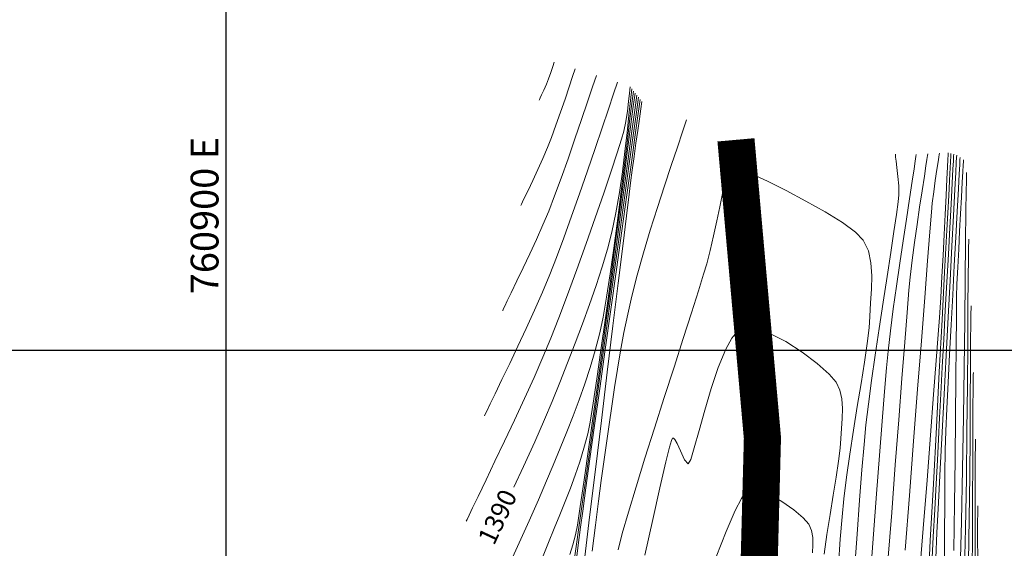
# Model space of a CAD drawing. Units: metres. Extents: x 760440 to 762379, y 8561000 to 8561902.
# Drawn here: x 760889 to 760942, y 8561489 to 8561518 of the extents above; entities that cross this region are included whole.
import ezdxf

# ---------------------------------------------------------------- set-up
doc = ezdxf.new("R2010")
doc.units = ezdxf.units.M
doc.header["$LTSCALE"] = 12.7
doc.header["$MEASUREMENT"] = 0
for name, color, linetype, lineweight in [('CONT-MJR', 84, 'Continuous', 9), ('CONT-MNR', 42, 'Continuous', 9), ('eje rio', 5, 'Continuous', 35)]:
    doc.layers.add(name, color=color, linetype=linetype, lineweight=lineweight)
doc.layers.add('COORD_LIN', color=8, linetype='Continuous')
doc.layers.add('COORD_TXT', color=7, linetype='Continuous')
doc.styles.add('ARIAL', font='ARIAL.TTF')

msp = doc.modelspace()

# ---------------------------------------------------------------- linework, layer by layer
at = {"layer": 'CONT-MJR'}
for p, q in [((760917.5877, 8561515.2842, 1395), (760917.6657, 8561515.512, 1395)), ((760917.3593, 8561514.6229, 1395), (760917.4785, 8561514.9633, 1395)), ((760917.4785, 8561514.9633, 1395), (760917.5877, 8561515.2842, 1395)), ((760917.2512, 8561514.3366, 1395), (760917.3593, 8561514.6229, 1395)), ((760916.9865, 8561513.7527, 1395), (760917.107, 8561514.0075, 1395)), ((760917.107, 8561514.0075, 1395), (760917.2512, 8561514.3366, 1395)), ((760921.7714, 8561513.4582, 1390), (760921.8456, 8561514.0729, 1390)), ((760916.8519, 8561513.4723, 1395), (760916.8678, 8561513.5062, 1395)), ((760916.8678, 8561513.5062, 1395), (760916.9085, 8561513.5911, 1395)), ((760916.9085, 8561513.5911, 1395), (760916.9865, 8561513.7527, 1395)), ((760921.689, 8561512.6667, 1390), (760921.7714, 8561513.4582, 1390)), ((760922.1933, 8561512.7505, 1385), (760922.2998, 8561513.5132, 1385)), ((760921.5938, 8561511.7368, 1390), (760921.689, 8561512.6667, 1390)), ((760922.0318, 8561511.5968, 1385), (760922.1933, 8561512.7505, 1385)), ((760921.4815, 8561510.7073, 1390), (760921.5938, 8561511.7368, 1390)), ((760921.8243, 8561510.1159, 1385), (760922.0318, 8561511.5968, 1385)), ((760921.3477, 8561509.6167, 1390), (760921.4815, 8561510.7073, 1390)), ((760921.58, 8561508.3717, 1385), (760921.8243, 8561510.1159, 1385)), ((760937.7499, 8561510.2804, 1385), (760937.6962, 8561509.926, 1385)), ((760937.7801, 8561510.4849, 1385), (760937.7499, 8561510.2804, 1385)), ((760937.7933, 8561510.5769, 1385), (760937.7801, 8561510.4849, 1385)), ((760939.3308, 8561510.1078, 1390), (760939.3026, 8561509.5711, 1390)), ((760939.3456, 8561510.3902, 1390), (760939.3308, 8561510.1078, 1390)), ((760939.3517, 8561510.5074, 1390), (760939.3456, 8561510.3902, 1390)), ((760921.1879, 8561508.5036, 1390), (760921.3477, 8561509.6167, 1390)), ((760937.6962, 8561509.926, 1385), (760937.6114, 8561509.375, 1385)), ((760937.6114, 8561509.375, 1385), (760937.4892, 8561508.5822, 1385)), ((760939.3026, 8561509.5711, 1390), (760939.2548, 8561508.6629, 1390)), ((760937.4892, 8561508.5822, 1385), (760937.3554, 8561507.7028, 1385)), ((760939.2548, 8561508.6629, 1390), (760939.1807, 8561507.2583, 1390)), ((760920.9977, 8561507.4065, 1390), (760921.1879, 8561508.5036, 1390)), ((760921.3077, 8561506.4277, 1385), (760921.58, 8561508.3717, 1385)), ((760937.3554, 8561507.7028, 1385), (760937.2173, 8561506.7678, 1385)), ((760920.7727, 8561506.364, 1390), (760920.9977, 8561507.4065, 1390)), ((760939.1807, 8561507.2583, 1390), (760939.0935, 8561505.6064, 1390)), ((760921.0165, 8561504.3477, 1385), (760921.3077, 8561506.4277, 1385)), ((760937.2173, 8561506.7678, 1385), (760937.0818, 8561505.8081, 1385)), ((760920.5322, 8561505.4481, 1390), (760920.7727, 8561506.364, 1390)), ((760920.2481, 8561504.4879, 1390), (760920.5322, 8561505.4481, 1390)), ((760937.0818, 8561505.8081, 1385), (760936.9559, 8561504.8547, 1385)), ((760939.0935, 8561505.6064, 1390), (760938.9962, 8561503.7628, 1390)), ((760936.9559, 8561504.8547, 1385), (760936.8468, 8561503.9384, 1385)), ((760919.9265, 8561503.4917, 1390), (760920.2481, 8561504.4879, 1390)), ((760920.7155, 8561502.1955, 1385), (760921.0165, 8561504.3477, 1385)), ((760936.8468, 8561503.9384, 1385), (760936.7795, 8561503.2292, 1385)), ((760938.9962, 8561503.7628, 1390), (760938.892, 8561501.7833, 1390)), ((760919.5737, 8561502.4681, 1390), (760919.9265, 8561503.4917, 1390)), ((760936.7795, 8561503.2292, 1385), (760936.6794, 8561502.0356, 1385)), ((760919.1956, 8561501.4256, 1390), (760919.5737, 8561502.4681, 1390)), ((760920.4137, 8561500.0348, 1385), (760920.7155, 8561502.1955, 1385)), ((760940.1249, 8561502.2712, 1395), (760940.1173, 8561501.9875, 1395)), ((760940.1292, 8561502.3883, 1395), (760940.1249, 8561502.2712, 1395)), ((760936.6794, 8561502.0356, 1385), (760936.551, 8561500.4278, 1385)), ((760938.892, 8561501.7833, 1390), (760938.7838, 8561499.7233, 1390)), ((760940.1173, 8561501.9875, 1395), (760940.1082, 8561501.4434, 1395)), ((760918.7985, 8561500.3725, 1390), (760919.1956, 8561501.4256, 1390)), ((760940.1082, 8561501.4434, 1395), (760940.0992, 8561500.5139, 1395)), ((760918.3884, 8561499.3173, 1390), (760918.7985, 8561500.3725, 1390)), ((760920.1201, 8561497.9293, 1385), (760920.4137, 8561500.0348, 1385)), ((760936.551, 8561500.4278, 1385), (760936.3991, 8561498.4759, 1385)), ((760940.0992, 8561500.5139, 1395), (760940.0908, 8561499.0596, 1395)), ((760938.7838, 8561499.7233, 1390), (760938.6746, 8561497.6386, 1390)), ((760917.9715, 8561498.2685, 1390), (760918.3884, 8561499.3173, 1390)), ((760940.0908, 8561499.0596, 1395), (760940.0829, 8561497.3268, 1395)), ((760936.3991, 8561498.4759, 1385), (760936.2284, 8561496.2501, 1385)), ((760917.5538, 8561497.2345, 1390), (760917.9715, 8561498.2685, 1390)), ((760919.8438, 8561495.9427, 1385), (760920.1201, 8561497.9293, 1385)), ((760938.6746, 8561497.6386, 1390), (760938.5675, 8561495.5849, 1390)), ((760917.1441, 8561496.2642, 1390), (760917.5538, 8561497.2345, 1390)), ((760940.0829, 8561497.3268, 1395), (760940.0722, 8561495.3653, 1395)), ((760916.6176, 8561495.0726, 1390), (760917.1441, 8561496.2642, 1390)), ((760919.5937, 8561494.1389, 1385), (760919.8438, 8561495.9427, 1385)), ((760936.2284, 8561496.2501, 1385), (760936.0435, 8561493.8206, 1385)), ((760938.5675, 8561495.5849, 1390), (760938.4655, 8561493.6178, 1390)), ((760940.0722, 8561495.3653, 1395), (760940.0559, 8561493.2247, 1395)), ((760916.0069, 8561493.7258, 1390), (760916.6176, 8561495.0726, 1390)), ((760915.5017, 8561492.6295, 1390), (760916.0069, 8561493.7258, 1390)), ((760919.379, 8561492.5814, 1385), (760919.5937, 8561494.1389, 1385)), ((760936.0435, 8561493.8206, 1385), (760935.8491, 8561491.2574, 1385)), ((760938.4655, 8561493.6178, 1390), (760938.3716, 8561491.7929, 1390)), ((760940.0559, 8561493.2247, 1395), (760940.0307, 8561490.9548, 1395)), ((760919.2086, 8561491.334, 1385), (760919.379, 8561492.5814, 1385)), ((760927.7507, 8561492.0113, 1380), (760927.9545, 8561492.3273, 1380)), ((760927.9545, 8561492.3273, 1380), (760928.0661, 8561492.4427, 1380)), ((760928.0661, 8561492.4427, 1380), (760928.1139, 8561492.4694, 1380)), ((760928.1139, 8561492.4694, 1380), (760928.2007, 8561492.4925, 1380)), ((760928.2007, 8561492.4925, 1380), (760928.3974, 8561492.5031, 1380)), ((760928.3974, 8561492.5031, 1380), (760928.7398, 8561492.4401, 1380)), ((760928.7398, 8561492.4401, 1380), (760929.2561, 8561492.237, 1380)), ((760929.2561, 8561492.237, 1380), (760929.9361, 8561491.8519, 1380)), ((760927.4208, 8561491.3566, 1380), (760927.7507, 8561492.0113, 1380)), ((760929.9361, 8561491.8519, 1380), (760930.5751, 8561491.3992, 1380)), ((760938.3716, 8561491.7929, 1390), (760938.2889, 8561490.166, 1390)), ((760919.0916, 8561490.4605, 1385), (760919.2086, 8561491.334, 1385)), ((760926.9355, 8561490.2347, 1380), (760927.4208, 8561491.3566, 1380)), ((760930.5751, 8561491.3992, 1380), (760931.0878, 8561490.9626, 1380)), ((760935.8491, 8561491.2574, 1385), (760935.6499, 8561488.6307, 1385)), ((760931.0878, 8561490.9626, 1380), (760931.3887, 8561490.6259, 1380)), ((760931.3887, 8561490.6259, 1380), (760931.5362, 8561490.2903, 1380)), ((760940.0307, 8561490.9548, 1395), (760939.9937, 8561488.6052, 1395)), ((760918.9482, 8561489.3468, 1385), (760919.0916, 8561490.4605, 1385)), ((760926.396, 8561488.8681, 1380), (760926.9355, 8561490.2347, 1380)), ((760931.5362, 8561490.2903, 1380), (760931.5977, 8561489.9138, 1380)), ((760938.2889, 8561490.166, 1390), (760938.2204, 8561488.7926, 1390)), ((760931.6025, 8561489.5098, 1380), (760931.5794, 8561489.0915, 1380)), ((760931.5977, 8561489.9138, 1380), (760931.6025, 8561489.5098, 1380)), ((760918.7944, 8561488.1185, 1385), (760918.9482, 8561489.3468, 1385))]:
    msp.add_line(p, q, dxfattribs=at)
at = {"layer": 'CONT-MNR'}
for p, q in [((760918.6632, 8561514.7401, 1394), (760918.8054, 8561515.1524, 1394)), ((760918.4734, 8561514.1809, 1394), (760918.6632, 8561514.7401, 1394)), ((760919.7358, 8561514.187, 1393), (760919.9451, 8561514.7929, 1393)), ((760920.87, 8561513.8128, 1392), (760921.0849, 8561514.4334, 1392)), ((760918.2504, 8561513.5244, 1394), (760918.4734, 8561514.1809, 1394)), ((760919.4614, 8561513.3792, 1393), (760919.7358, 8561514.187, 1393)), ((760921.6703, 8561513.4005, 1391), (760921.7169, 8561513.8535, 1391)), ((760921.7169, 8561513.8535, 1391), (760921.7547, 8561514.1849, 1391)), ((760921.8483, 8561513.2839, 1389), (760921.9364, 8561513.961, 1389)), ((760921.9294, 8561513.1232, 1388), (760922.0273, 8561513.849, 1388)), ((760918.0085, 8561512.8201, 1394), (760918.2504, 8561513.5244, 1394)), ((760919.1384, 8561512.4268, 1393), (760919.4614, 8561513.3792, 1393)), ((760920.5869, 8561512.9809, 1392), (760920.87, 8561513.8128, 1392)), ((760921.6095, 8561512.8746, 1391), (760921.6703, 8561513.4005, 1391)), ((760922.0075, 8561512.9306, 1387), (760922.1181, 8561513.7371, 1387)), ((760922.0991, 8561512.8326, 1386), (760922.209, 8561513.6252, 1386)), ((760922.3334, 8561512.9949, 1384), (760922.3907, 8561513.4013, 1384)), ((760917.7619, 8561512.1177, 1394), (760918.0085, 8561512.8201, 1394)), ((760920.2486, 8561511.9822, 1392), (760920.5869, 8561512.9809, 1392)), ((760921.5289, 8561512.3247, 1391), (760921.6095, 8561512.8746, 1391)), ((760921.7321, 8561512.3357, 1389), (760921.8483, 8561513.2839, 1389)), ((760921.787, 8561512.0394, 1388), (760921.9294, 8561513.1232, 1388)), ((760921.8367, 8561511.671, 1387), (760922.0075, 8561512.9306, 1387)), ((760921.9252, 8561511.5741, 1386), (760922.0991, 8561512.8326, 1386)), ((760922.258, 8561512.4638, 1384), (760922.3334, 8561512.9949, 1384)), ((760918.7834, 8561511.3869, 1393), (760919.1384, 8561512.4268, 1393)), ((760921.4228, 8561511.7998, 1391), (760921.5289, 8561512.3247, 1391)), ((760921.5921, 8561511.1727, 1389), (760921.7321, 8561512.3357, 1389)), ((760922.1693, 8561511.8389, 1384), (760922.258, 8561512.4638, 1384)), ((760924.581, 8561511.764, 1383), (760924.7875, 8561512.4048, 1383)), ((760917.5249, 8561511.4665, 1394), (760917.7619, 8561512.1177, 1394)), ((760919.8681, 8561510.8616, 1392), (760920.2486, 8561511.9822, 1392)), ((760921.2996, 8561511.3746, 1391), (760921.4228, 8561511.7998, 1391)), ((760921.6078, 8561510.6641, 1388), (760921.787, 8561512.0394, 1388)), ((760922.0722, 8561511.1507, 1384), (760922.1693, 8561511.8389, 1384)), ((760924.3048, 8561510.936, 1383), (760924.581, 8561511.764, 1383)), ((760917.3118, 8561510.9161, 1394), (760917.5249, 8561511.4665, 1394)), ((760918.4128, 8561510.3167, 1393), (760918.7834, 8561511.3869, 1393)), ((760921.0638, 8561510.6356, 1391), (760921.2996, 8561511.3746, 1391)), ((760921.4326, 8561509.8517, 1389), (760921.5921, 8561511.1727, 1389)), ((760921.6159, 8561510.0375, 1387), (760921.8367, 8561511.671, 1387)), ((760921.6968, 8561509.9204, 1386), (760921.9252, 8561511.5741, 1386)), ((760917.0638, 8561510.3322, 1394), (760917.3118, 8561510.9161, 1394)), ((760919.4586, 8561509.6635, 1392), (760919.8681, 8561510.8616, 1392)), ((760920.7352, 8561509.6429, 1391), (760921.0638, 8561510.6356, 1391)), ((760921.3993, 8561509.0638, 1388), (760921.6078, 8561510.6641, 1388)), ((760921.9718, 8561510.4302, 1384), (760922.0722, 8561511.1507, 1384)), ((760923.9758, 8561509.9567, 1383), (760924.3048, 8561510.936, 1383)), ((760916.7917, 8561509.7302, 1394), (760917.0638, 8561510.3322, 1394)), ((760918.043, 8561509.2733, 1393), (760918.4128, 8561510.3167, 1393)), ((760921.8728, 8561509.708, 1384), (760921.9718, 8561510.4302, 1384)), ((760936.0464, 8561510.5568, 1383), (760936.0511, 8561510.5074, 1383)), ((760936.0511, 8561510.5074, 1383), (760936.064, 8561510.3916, 1383)), ((760936.064, 8561510.3916, 1383), (760936.0904, 8561510.1809, 1383)), ((760936.0904, 8561510.1809, 1383), (760936.1333, 8561509.8448, 1383)), ((760937.115, 8561510.1931, 1384), (760937.0519, 8561509.7719, 1384)), ((760937.1504, 8561510.4343, 1384), (760937.115, 8561510.1931, 1384)), ((760937.1659, 8561510.5423, 1384), (760937.1504, 8561510.4343, 1384)), ((760938.3507, 8561510.1483, 1386), (760938.287, 8561509.7345, 1386)), ((760938.3905, 8561510.4079, 1386), (760938.3507, 8561510.1483, 1386)), ((760938.4119, 8561510.5505, 1386), (760938.3905, 8561510.4079, 1386)), ((760938.4207, 8561510.6115, 1386), (760938.4119, 8561510.5505, 1386)), ((760938.8771, 8561510.2779, 1387), (760938.8565, 8561509.8677, 1387)), ((760938.8895, 8561510.5173, 1387), (760938.8771, 8561510.2779, 1387)), ((760938.8952, 8561510.626, 1387), (760938.8895, 8561510.5173, 1387)), ((760939.0192, 8561510.1482, 1388), (760938.9843, 8561509.4933, 1388)), ((760939.0365, 8561510.4718, 1388), (760939.0192, 8561510.1482, 1388)), ((760939.0433, 8561510.5979, 1388), (760939.0365, 8561510.4718, 1388)), ((760939.1718, 8561510.2055, 1389), (760939.1471, 8561509.745, 1389)), ((760939.1854, 8561510.4596, 1389), (760939.1718, 8561510.2055, 1389)), ((760939.1913, 8561510.5698, 1389), (760939.1854, 8561510.4596, 1389)), ((760939.5272, 8561510.2679, 1391), (760939.5129, 8561509.9943, 1391)), ((760939.5334, 8561510.386, 1391), (760939.5272, 8561510.2679, 1391)), ((760939.7102, 8561510.1715, 1392), (760939.6993, 8561509.9645, 1392)), ((760939.7151, 8561510.2645, 1392), (760939.7102, 8561510.1715, 1392)), ((760916.5161, 8561509.1432, 1394), (760916.7917, 8561509.7302, 1394)), ((760919.0331, 8561508.4327, 1392), (760919.4586, 8561509.6635, 1392)), ((760920.3335, 8561508.4568, 1391), (760920.7352, 8561509.6429, 1391)), ((760921.2577, 8561508.4291, 1389), (760921.4326, 8561509.8517, 1389)), ((760921.3553, 8561508.1093, 1387), (760921.6159, 8561510.0375, 1387)), ((760921.4237, 8561507.942, 1386), (760921.6968, 8561509.9204, 1386)), ((760921.7802, 8561509.0148, 1384), (760921.8728, 8561509.708, 1384)), ((760923.6111, 8561508.8621, 1383), (760923.9758, 8561509.9567, 1383)), ((760927.1052, 8561509.2447, 1382), (760927.2338, 8561509.6158, 1382)), ((760927.2338, 8561509.6158, 1382), (760927.4057, 8561509.825, 1382)), ((760927.4057, 8561509.825, 1382), (760927.6877, 8561509.7517, 1382)), ((760927.6877, 8561509.7517, 1382), (760928.3013, 8561509.4969, 1382)), ((760936.1333, 8561509.8448, 1383), (760936.1873, 8561509.3666, 1383)), ((760937.0519, 8561509.7719, 1384), (760936.9513, 8561509.1108, 1384)), ((760938.287, 8561509.7345, 1386), (760938.1986, 8561509.1453, 1386)), ((760938.8565, 8561509.8677, 1387), (760938.8255, 8561509.2349, 1387)), ((760939.1471, 8561509.745, 1389), (760939.1069, 8561508.997, 1389)), ((760939.5129, 8561509.9943, 1391), (760939.4865, 8561509.4963, 1391)), ((760939.6802, 8561509.6058, 1392), (760939.6502, 8561509.0477, 1392)), ((760939.6993, 8561509.9645, 1392), (760939.6802, 8561509.6058, 1392)), ((760939.8869, 8561509.5738, 1393), (760939.8822, 8561509.4496, 1393)), ((760916.2574, 8561508.604, 1394), (760916.5161, 8561509.1432, 1394)), ((760917.6907, 8561508.314, 1393), (760918.043, 8561509.2733, 1393)), ((760921.1693, 8561507.3048, 1388), (760921.3993, 8561509.0638, 1388)), ((760927.0191, 8561508.8904, 1382), (760927.1052, 8561509.2447, 1382)), ((760928.3013, 8561509.4969, 1382), (760929.1565, 8561509.0998, 1382)), ((760929.1565, 8561509.0998, 1382), (760930.1633, 8561508.5998, 1382)), ((760936.1873, 8561509.3666, 1383), (760936.2266, 8561508.8635, 1383)), ((760936.9513, 8561509.1108, 1384), (760936.8039, 8561508.1489, 1384)), ((760938.1986, 8561509.1453, 1386), (760938.1114, 8561508.524, 1386)), ((760938.8255, 8561509.2349, 1387), (760938.7813, 8561508.3271, 1387)), ((760938.9843, 8561509.4933, 1388), (760938.9221, 8561508.329, 1388)), ((760939.4865, 8561509.4963, 1391), (760939.4434, 8561508.6856, 1391)), ((760939.6502, 8561509.0477, 1392), (760939.607, 8561508.2449, 1392)), ((760939.8736, 8561509.1422, 1393), (760939.8617, 8561508.5405, 1393)), ((760939.8822, 8561509.4496, 1393), (760939.8736, 8561509.1422, 1393)), ((760916.0763, 8561508.2293, 1394), (760916.2574, 8561508.604, 1394)), ((760921.7026, 8561508.3992, 1384), (760921.7802, 8561509.0148, 1384)), ((760923.2277, 8561507.688, 1383), (760923.6111, 8561508.8621, 1383)), ((760926.7147, 8561508.3531, 1382), (760926.7922, 8561508.7148, 1382)), ((760926.7922, 8561508.7148, 1382), (760926.8305, 8561508.8812, 1382)), ((760926.8305, 8561508.8812, 1382), (760926.8453, 8561508.9339, 1382)), ((760926.8453, 8561508.9339, 1382), (760926.8492, 8561508.941, 1382)), ((760926.8492, 8561508.941, 1382), (760926.8595, 8561508.9363, 1382)), ((760926.8595, 8561508.9363, 1382), (760926.8842, 8561508.8974, 1382)), ((760926.8842, 8561508.8974, 1382), (760926.9259, 8561508.8054, 1382)), ((760926.9259, 8561508.8054, 1382), (760926.9747, 8561508.7313, 1382)), ((760926.9747, 8561508.7313, 1382), (760927.0191, 8561508.8904, 1382)), ((760930.1633, 8561508.5998, 1382), (760931.2316, 8561508.0362, 1382)), ((760936.2266, 8561508.8635, 1383), (760936.2348, 8561508.3777, 1383)), ((760938.1114, 8561508.524, 1386), (760938.0373, 8561507.9221, 1386)), ((760939.1069, 8561508.997, 1389), (760939.0467, 8561507.8764, 1389)), ((760939.4434, 8561508.6856, 1391), (760939.3787, 8561507.4724, 1391)), ((760939.8617, 8561508.5405, 1393), (760939.8473, 8561507.4946, 1393)), ((760915.8996, 8561507.8594, 1394), (760915.9625, 8561507.9924, 1394)), ((760915.9625, 8561507.9924, 1394), (760916.0763, 8561508.2293, 1394)), ((760917.3723, 8561507.4957, 1393), (760917.6907, 8561508.314, 1393)), ((760918.6047, 8561507.2139, 1392), (760919.0331, 8561508.4327, 1392)), ((760919.8784, 8561507.1377, 1391), (760920.3335, 8561508.4568, 1391)), ((760921.0653, 8561505.9657, 1387), (760921.3553, 8561508.1093, 1387)), ((760921.0717, 8561506.9616, 1389), (760921.2577, 8561508.4291, 1389)), ((760921.5588, 8561507.2344, 1384), (760921.7026, 8561508.3992, 1384)), ((760926.5833, 8561507.7273, 1382), (760926.7147, 8561508.3531, 1382)), ((760931.2316, 8561508.0362, 1382), (760932.2714, 8561507.4484, 1382)), ((760936.1981, 8561507.9994, 1383), (760936.1065, 8561507.3191, 1383)), ((760936.2348, 8561508.3777, 1383), (760936.1981, 8561507.9994, 1383)), ((760936.8039, 8561508.1489, 1384), (760936.6389, 8561507.0676, 1384)), ((760938.7813, 8561508.3271, 1387), (760938.7317, 8561507.3172, 1387)), ((760938.9221, 8561508.329, 1388), (760938.8225, 8561506.4605, 1388)), ((760939.607, 8561508.2449, 1392), (760939.5594, 8561507.3545, 1392)), ((760915.8725, 8561507.8012, 1394), (760915.8996, 8561507.8594, 1394)), ((760917.0572, 8561506.7464, 1393), (760917.3723, 8561507.4957, 1393)), ((760921.1155, 8561505.7098, 1386), (760921.4237, 8561507.942, 1386)), ((760922.8426, 8561506.4706, 1383), (760923.2277, 8561507.688, 1383)), ((760926.4237, 8561506.9745, 1382), (760926.5833, 8561507.7273, 1382)), ((760938.0373, 8561507.9221, 1386), (760937.995, 8561507.4387, 1386)), ((760939.0467, 8561507.8764, 1389), (760938.9775, 8561506.588, 1389)), ((760939.3787, 8561507.4724, 1391), (760939.3047, 8561506.0836, 1391)), ((760939.8473, 8561507.4946, 1393), (760939.83, 8561505.8362, 1393)), ((760918.1865, 8561506.0516, 1392), (760918.6047, 8561507.2139, 1392)), ((760919.3897, 8561505.7457, 1391), (760919.8784, 8561507.1377, 1391)), ((760920.8788, 8561505.5056, 1389), (760921.0717, 8561506.9616, 1389)), ((760920.9254, 8561505.4536, 1388), (760921.1693, 8561507.3048, 1388)), ((760921.359, 8561505.6073, 1384), (760921.5588, 8561507.2344, 1384)), ((760926.2469, 8561506.165, 1382), (760926.4237, 8561506.9745, 1382)), ((760932.2714, 8561507.4484, 1382), (760933.1926, 8561506.8758, 1382)), ((760936.1065, 8561507.3191, 1383), (760935.9701, 8561506.3875, 1383)), ((760936.6389, 8561507.0676, 1384), (760936.4629, 8561505.9005, 1384)), ((760937.995, 8561507.4387, 1386), (760937.9094, 8561506.378, 1386)), ((760938.7317, 8561507.3172, 1387), (760938.6771, 8561506.2343, 1387)), ((760939.5594, 8561507.3545, 1392), (760939.5095, 8561506.4083, 1392)), ((760916.7138, 8561505.9717, 1393), (760917.0572, 8561506.7464, 1393)), ((760922.4729, 8561505.2456, 1383), (760922.8426, 8561506.4706, 1383)), ((760933.1926, 8561506.8758, 1382), (760933.9052, 8561506.3576, 1382)), ((760938.8225, 8561506.4605, 1388), (760938.7021, 8561504.2035, 1388)), ((760938.9775, 8561506.588, 1389), (760938.9016, 8561505.1734, 1389)), ((760939.5095, 8561506.4083, 1392), (760939.4593, 8561505.4376, 1392)), ((760916.357, 8561505.1954, 1393), (760916.7138, 8561505.9717, 1393)), ((760917.7915, 8561504.9905, 1392), (760918.1865, 8561506.0516, 1392)), ((760920.7561, 8561503.686, 1387), (760921.0653, 8561505.9657, 1387)), ((760926.0639, 8561505.3696, 1382), (760926.2469, 8561506.165, 1382)), ((760933.9052, 8561506.3576, 1382), (760934.3192, 8561505.9333, 1382)), ((760934.3192, 8561505.9333, 1382), (760934.5928, 8561505.3497, 1382)), ((760935.9701, 8561506.3875, 1383), (760935.7987, 8561505.2553, 1383)), ((760936.4629, 8561505.9005, 1384), (760936.2828, 8561504.6813, 1384)), ((760937.9094, 8561506.378, 1386), (760937.7861, 8561504.8165, 1386)), ((760938.6771, 8561506.2343, 1387), (760938.6182, 8561505.1079, 1387)), ((760939.3047, 8561506.0836, 1391), (760939.2242, 8561504.5691, 1391)), ((760940.008, 8561505.981, 1394), (760940.0034, 8561505.856, 1394)), ((760918.8872, 8561504.3411, 1391), (760919.3897, 8561505.7457, 1391)), ((760920.6753, 8561503.5766, 1388), (760920.9254, 8561505.4536, 1388)), ((760920.6832, 8561504.1177, 1389), (760920.8788, 8561505.5056, 1389)), ((760920.7819, 8561503.2944, 1386), (760921.1155, 8561505.7098, 1386)), ((760921.1139, 8561503.6047, 1384), (760921.359, 8561505.6073, 1384)), ((760925.8857, 8561504.6587, 1382), (760926.0639, 8561505.3696, 1382)), ((760934.5928, 8561505.3497, 1382), (760934.7335, 8561504.7028, 1382)), ((760939.4593, 8561505.4376, 1392), (760939.411, 8561504.4743, 1392)), ((760939.83, 8561505.8362, 1393), (760939.8111, 8561503.8403, 1393)), ((760939.9951, 8561505.5482, 1394), (760939.9845, 8561504.9488, 1394)), ((760940.0034, 8561505.856, 1394), (760939.9951, 8561505.5482, 1394)), ((760916.0018, 8561504.4417, 1393), (760916.357, 8561505.1954, 1393)), ((760917.4328, 8561504.0753, 1392), (760917.7915, 8561504.9905, 1392)), ((760922.1357, 8561504.0491, 1383), (760922.4729, 8561505.2456, 1383)), ((760935.7987, 8561505.2553, 1383), (760935.6026, 8561503.9732, 1383)), ((760937.7861, 8561504.8165, 1386), (760937.631, 8561502.8309, 1386)), ((760938.6182, 8561505.1079, 1387), (760938.5555, 8561503.9673, 1387)), ((760938.9016, 8561505.1734, 1389), (760938.8211, 8561503.6739, 1389)), ((760939.9845, 8561504.9488, 1394), (760939.9728, 8561503.9122, 1394)), ((760915.6628, 8561503.7343, 1393), (760916.0018, 8561504.4417, 1393)), ((760918.3904, 8561502.9843, 1391), (760918.8872, 8561504.3411, 1391)), ((760925.7202, 8561504.0938, 1382), (760925.8857, 8561504.6587, 1382)), ((760934.7335, 8561504.7028, 1382), (760934.7766, 8561504.009, 1382)), ((760936.2828, 8561504.6813, 1384), (760936.1054, 8561503.4435, 1384)), ((760939.2242, 8561504.5691, 1391), (760939.1402, 8561502.979, 1391)), ((760939.411, 8561504.4743, 1392), (760939.3665, 8561503.5497, 1392)), ((760917.0376, 8561503.1323, 1392), (760917.4328, 8561504.0753, 1392)), ((760920.4892, 8561502.8545, 1389), (760920.6832, 8561504.1177, 1389)), ((760921.848, 8561502.9169, 1383), (760922.1357, 8561504.0491, 1383)), ((760925.4394, 8561503.1928, 1382), (760925.7202, 8561504.0938, 1382)), ((760934.7766, 8561504.009, 1382), (760934.7577, 8561503.2845, 1382)), ((760935.6026, 8561503.9732, 1383), (760935.3916, 8561502.5918, 1383)), ((760938.5555, 8561503.9673, 1387), (760938.4896, 8561502.842, 1387)), ((760938.7021, 8561504.2035, 1388), (760938.565, 8561501.6337, 1388)), ((760939.8111, 8561503.8403, 1393), (760939.7883, 8561501.5631, 1393)), ((760939.9728, 8561503.9122, 1394), (760939.9601, 8561502.2767, 1394)), ((760915.3552, 8561503.0973, 1393), (760915.6628, 8561503.7343, 1393)), ((760920.4266, 8561501.7403, 1388), (760920.6753, 8561503.5766, 1388)), ((760920.4325, 8561500.7666, 1386), (760920.7819, 8561503.2944, 1386)), ((760920.438, 8561501.3494, 1387), (760920.7561, 8561503.686, 1387)), ((760920.8338, 8561501.3135, 1384), (760921.1139, 8561503.6047, 1384)), ((760934.7577, 8561503.2845, 1382), (760934.7122, 8561502.5459, 1382)), ((760936.1054, 8561503.4435, 1384), (760935.9373, 8561502.2208, 1384)), ((760938.8211, 8561503.6739, 1389), (760938.7384, 8561502.1309, 1389)), ((760939.3665, 8561503.5497, 1392), (760939.3487, 8561502.8684, 1392)), ((760915.1415, 8561502.6544, 1393), (760915.3552, 8561503.0973, 1393)), ((760916.6088, 8561502.1577, 1392), (760917.0376, 8561503.1323, 1392)), ((760917.9192, 8561501.7355, 1391), (760918.3904, 8561502.9843, 1391)), ((760920.3009, 8561501.7725, 1389), (760920.4892, 8561502.8545, 1389)), ((760921.6274, 8561501.9362, 1383), (760921.848, 8561502.9169, 1383)), ((760925.0651, 8561502.0172, 1382), (760925.4394, 8561503.1928, 1382)), ((760937.631, 8561502.8309, 1386), (760937.4495, 8561500.4978, 1386)), ((760938.4896, 8561502.842, 1387), (760938.421, 8561501.7612, 1387)), ((760939.1402, 8561502.979, 1391), (760939.0556, 8561501.363, 1391)), ((760939.3487, 8561502.8684, 1392), (760939.3353, 8561501.7567, 1392)), ((760914.893, 8561502.1301, 1393), (760914.9276, 8561502.2044, 1393)), ((760914.9276, 8561502.2044, 1393), (760915.0052, 8561502.3693, 1393)), ((760915.0052, 8561502.3693, 1393), (760915.1415, 8561502.6544, 1393)), ((760916.1613, 8561501.1756, 1392), (760916.6088, 8561502.1577, 1392)), ((760934.7122, 8561502.5459, 1382), (760934.6757, 8561501.8093, 1382)), ((760935.3916, 8561502.5918, 1383), (760935.1758, 8561501.162, 1383)), ((760935.9373, 8561502.2208, 1384), (760935.7853, 8561501.0466, 1384)), ((760939.9601, 8561502.2767, 1394), (760939.9466, 8561500.3183, 1394)), ((760917.4933, 8561500.6549, 1391), (760917.9192, 8561501.7355, 1391)), ((760920.1227, 8561500.9282, 1389), (760920.3009, 8561501.7725, 1389)), ((760920.1869, 8561500.0109, 1388), (760920.4266, 8561501.7403, 1388)), ((760921.4271, 8561500.9525, 1383), (760921.6274, 8561501.9362, 1383)), ((760924.6192, 8561500.6286, 1382), (760925.0651, 8561502.0172, 1382)), ((760934.6757, 8561501.8093, 1382), (760934.6292, 8561501.1978, 1382)), ((760938.421, 8561501.7612, 1387), (760938.3564, 8561500.8523, 1387)), ((760938.565, 8561501.6337, 1388), (760938.4153, 8561498.8268, 1388)), ((760938.7384, 8561502.1309, 1389), (760938.6557, 8561500.5857, 1389)), ((760939.3353, 8561501.7567, 1392), (760939.3236, 8561500.2713, 1392)), ((760915.7099, 8561500.2096, 1392), (760916.1613, 8561501.1756, 1392)), ((760920.1211, 8561499.0351, 1387), (760920.438, 8561501.3494, 1387)), ((760920.5292, 8561498.8207, 1384), (760920.8338, 8561501.3135, 1384)), ((760927.5027, 8561500.9753, 1381), (760927.6741, 8561501.1075, 1381)), ((760927.6741, 8561501.1075, 1381), (760927.7598, 8561501.1472, 1381)), ((760927.7598, 8561501.1472, 1381), (760927.8748, 8561501.1792, 1381)), ((760927.8748, 8561501.1792, 1381), (760928.1315, 8561501.202, 1381)), ((760928.1315, 8561501.202, 1381), (760928.5735, 8561501.1433, 1381)), ((760928.5735, 8561501.1433, 1381), (760929.2411, 8561500.9193, 1381)), ((760934.6292, 8561501.1978, 1382), (760934.5253, 8561500.3655, 1382)), ((760935.1758, 8561501.162, 1383), (760934.9654, 8561499.7343, 1383)), ((760939.0556, 8561501.363, 1391), (760938.9731, 8561499.7711, 1391)), ((760939.7883, 8561501.5631, 1393), (760939.7592, 8561499.0607, 1393)), ((760917.0643, 8561499.6309, 1391), (760917.4933, 8561500.6549, 1391)), ((760919.8753, 8561499.9805, 1389), (760920.1227, 8561500.9282, 1389)), ((760920.077, 8561498.197, 1386), (760920.4325, 8561500.7666, 1386)), ((760921.244, 8561499.966, 1383), (760921.4271, 8561500.9525, 1383)), ((760924.1238, 8561499.0887, 1382), (760924.6192, 8561500.6286, 1382)), ((760926.9109, 8561500.0477, 1381), (760927.2469, 8561500.6576, 1381)), ((760927.2469, 8561500.6576, 1381), (760927.5027, 8561500.9753, 1381)), ((760929.2411, 8561500.9193, 1381), (760930.1411, 8561500.4639, 1381)), ((760935.7853, 8561501.0466, 1384), (760935.6563, 8561499.9547, 1384)), ((760938.3564, 8561500.8523, 1387), (760938.2507, 8561499.4393, 1387)), ((760938.6557, 8561500.5857, 1389), (760938.5752, 8561499.0798, 1389)), ((760915.2695, 8561499.2838, 1392), (760915.7099, 8561500.2096, 1392)), ((760926.5056, 8561499.0636, 1381), (760926.9109, 8561500.0477, 1381)), ((760930.1411, 8561500.4639, 1381), (760931.0359, 8561499.8902, 1381)), ((760934.5253, 8561500.3655, 1382), (760934.3769, 8561499.3556, 1382)), ((760937.4495, 8561500.4978, 1386), (760937.2474, 8561497.8939, 1386)), ((760939.3236, 8561500.2713, 1392), (760939.3107, 8561498.4686, 1392)), ((760939.9466, 8561500.3183, 1394), (760939.9294, 8561498.0952, 1394)), ((760916.5822, 8561498.5323, 1391), (760917.0643, 8561499.6309, 1391)), ((760919.6066, 8561499.0725, 1389), (760919.8753, 8561499.9805, 1389)), ((760919.9641, 8561498.4551, 1388), (760920.1869, 8561500.0109, 1388)), ((760921.0753, 8561498.9766, 1383), (760921.244, 8561499.966, 1383)), ((760931.0359, 8561499.8902, 1381), (760931.8421, 8561499.2802, 1381)), ((760934.9654, 8561499.7343, 1383), (760934.7702, 8561498.3594, 1383)), ((760935.6563, 8561499.9547, 1384), (760935.5677, 8561499.0526, 1384)), ((760938.9731, 8561499.7711, 1391), (760938.8958, 8561498.2532, 1391)), ((760914.8548, 8561498.4219, 1392), (760915.2695, 8561499.2838, 1392)), ((760919.3177, 8561498.1927, 1389), (760919.6066, 8561499.0725, 1389)), ((760919.8159, 8561496.8224, 1387), (760920.1211, 8561499.0351, 1387)), ((760920.9181, 8561497.9846, 1383), (760921.0753, 8561498.9766, 1383)), ((760923.6008, 8561497.4591, 1382), (760924.1238, 8561499.0887, 1382)), ((760926.1247, 8561497.9336, 1381), (760926.5056, 8561499.0636, 1381)), ((760931.8421, 8561499.2802, 1381), (760932.4759, 8561498.716, 1381)), ((760934.3769, 8561499.3556, 1382), (760934.197, 8561498.2114, 1382)), ((760935.5677, 8561499.0526, 1384), (760935.4579, 8561497.7726, 1384)), ((760938.2507, 8561499.4393, 1387), (760938.1104, 8561497.6049, 1387)), ((760938.5752, 8561499.0798, 1389), (760938.4992, 8561497.6545, 1389)), ((760939.7592, 8561499.0607, 1393), (760939.7216, 8561496.3893, 1393)), ((760916.0648, 8561497.3901, 1391), (760916.5822, 8561498.5323, 1391)), ((760919.7656, 8561497.1391, 1388), (760919.9641, 8561498.4551, 1388)), ((760920.2104, 8561496.213, 1384), (760920.5292, 8561498.8207, 1384)), ((760932.4759, 8561498.716, 1381), (760932.854, 8561498.2796, 1381)), ((760938.4153, 8561498.8268, 1388), (760938.2569, 8561495.8584, 1388)), ((760939.3107, 8561498.4686, 1392), (760939.2942, 8561496.4052, 1392)), ((760940.2461, 8561498.6791, 1396), (760940.2389, 8561498.3989, 1396)), ((760940.2504, 8561498.7955, 1396), (760940.2461, 8561498.6791, 1396)), ((760914.4807, 8561497.6479, 1392), (760914.8548, 8561498.4219, 1392)), ((760919.01, 8561497.3296, 1389), (760919.3177, 8561498.1927, 1389)), ((760919.7251, 8561495.6563, 1386), (760920.077, 8561498.197, 1386)), ((760920.7697, 8561496.9901, 1383), (760920.9181, 8561497.9846, 1383)), ((760925.7771, 8561496.7658, 1381), (760926.1247, 8561497.9336, 1381)), ((760932.854, 8561498.2796, 1381), (760933.0556, 8561497.8496, 1381)), ((760934.197, 8561498.2114, 1382), (760933.9983, 8561496.976, 1382)), ((760934.7702, 8561498.3594, 1383), (760934.6003, 8561497.0881, 1383)), ((760938.8958, 8561498.2532, 1391), (760938.8264, 8561496.8592, 1391)), ((760939.9294, 8561498.0952, 1394), (760939.9054, 8561495.6656, 1394)), ((760940.2389, 8561498.3989, 1396), (760940.231, 8561497.8663, 1396)), ((760914.2206, 8561497.108, 1392), (760914.4807, 8561497.6479, 1392)), ((760915.5297, 8561496.2355, 1391), (760916.0648, 8561497.3901, 1391)), ((760923.0721, 8561495.8013, 1382), (760923.6008, 8561497.4591, 1382)), ((760933.0556, 8561497.8496, 1381), (760933.1592, 8561497.3729, 1381)), ((760933.1592, 8561497.3729, 1381), (760933.191, 8561496.8617, 1381)), ((760935.4579, 8561497.7726, 1384), (760935.3303, 8561496.175, 1384)), ((760937.2474, 8561497.8939, 1386), (760937.0303, 8561495.0959, 1386)), ((760938.1104, 8561497.6049, 1387), (760937.9422, 8561495.4318, 1387)), ((760938.4992, 8561497.6545, 1389), (760938.4299, 8561496.3512, 1389)), ((760940.231, 8561497.8663, 1396), (760940.2247, 8561496.9633, 1396)), ((760914.0534, 8561496.7574, 1392), (760914.2206, 8561497.108, 1392)), ((760918.6846, 8561496.4717, 1389), (760919.01, 8561497.3296, 1389)), ((760919.5993, 8561496.1294, 1388), (760919.7656, 8561497.1391, 1388)), ((760920.627, 8561495.9932, 1383), (760920.7697, 8561496.9901, 1383)), ((760933.191, 8561496.8617, 1381), (760933.1771, 8561496.3279, 1381)), ((760933.9983, 8561496.976, 1382), (760933.7939, 8561495.6927, 1382)), ((760934.6003, 8561497.0881, 1383), (760934.4657, 8561495.971, 1383)), ((760938.8264, 8561496.8592, 1391), (760938.7679, 8561495.639, 1391)), ((760940.2247, 8561496.9633, 1396), (760940.2207, 8561495.5607, 1396)), ((760913.9136, 8561496.459, 1392), (760913.957, 8561496.5524, 1392)), ((760913.957, 8561496.5524, 1392), (760914.0534, 8561496.7574, 1392)), ((760918.3427, 8561495.6075, 1389), (760918.6846, 8561496.4717, 1389)), ((760919.5325, 8561494.7906, 1387), (760919.8159, 8561496.8224, 1387)), ((760925.4714, 8561495.6681, 1381), (760925.7771, 8561496.7658, 1381)), ((760933.1771, 8561496.3279, 1381), (760933.1436, 8561495.7836, 1381)), ((760938.4299, 8561496.3512, 1389), (760938.3696, 8561495.2114, 1389)), ((760939.2942, 8561496.4052, 1392), (760939.2711, 8561494.1376, 1392)), ((760939.7216, 8561496.3893, 1393), (760939.6731, 8561493.6052, 1393)), ((760914.9945, 8561495.0996, 1391), (760915.5297, 8561496.2355, 1391)), ((760919.4726, 8561495.4925, 1388), (760919.5993, 8561496.1294, 1388)), ((760919.888, 8561493.5775, 1384), (760920.2104, 8561496.213, 1384)), ((760920.4872, 8561494.994, 1383), (760920.627, 8561495.9932, 1383)), ((760922.5596, 8561494.177, 1382), (760923.0721, 8561495.8013, 1382)), ((760933.1436, 8561495.7836, 1381), (760933.1167, 8561495.2409, 1381)), ((760934.4657, 8561495.971, 1383), (760934.3627, 8561494.9232, 1383)), ((760935.3303, 8561496.175, 1384), (760935.1881, 8561494.3203, 1384)), ((760938.2569, 8561495.8584, 1388), (760938.0939, 8561492.8043, 1388)), ((760917.9855, 8561494.7254, 1389), (760918.3427, 8561495.6075, 1389)), ((760919.2687, 8561494.7187, 1388), (760919.4726, 8561495.4925, 1388)), ((760919.3864, 8561493.2153, 1386), (760919.7251, 8561495.6563, 1386)), ((760923.9954, 8561495.1377, 1381), (760924.0431, 8561495.2523, 1381)), ((760924.0431, 8561495.2523, 1381), (760924.0592, 8561495.2686, 1381)), ((760924.0592, 8561495.2686, 1381), (760924.0965, 8561495.2636, 1381)), ((760924.0965, 8561495.2636, 1381), (760924.1742, 8561495.1954, 1381)), ((760925.2165, 8561494.7483, 1381), (760925.4714, 8561495.6681, 1381)), ((760933.7939, 8561495.6927, 1382), (760933.5967, 8561494.4047, 1382)), ((760937.9422, 8561495.4318, 1387), (760937.7525, 8561493.0027, 1387)), ((760938.7679, 8561495.639, 1391), (760938.7353, 8561494.6121, 1391)), ((760939.9054, 8561495.6656, 1394), (760939.8717, 8561493.0878, 1394)), ((760940.2207, 8561495.5607, 1396), (760940.2176, 8561493.9007, 1396)), ((760914.4768, 8561494.0134, 1391), (760914.9945, 8561495.0996, 1391)), ((760917.6144, 8561493.8141, 1389), (760917.9855, 8561494.7254, 1389)), ((760919.2812, 8561493.0188, 1387), (760919.5325, 8561494.7906, 1387)), ((760920.3474, 8561493.9926, 1383), (760920.4872, 8561494.994, 1383)), ((760923.6875, 8561493.9858, 1381), (760923.8883, 8561494.7767, 1381)), ((760923.8883, 8561494.7767, 1381), (760923.9954, 8561495.1377, 1381)), ((760924.1742, 8561495.1954, 1381), (760924.2967, 8561494.9805, 1381)), ((760924.2967, 8561494.9805, 1381), (760924.4672, 8561494.5778, 1381)), ((760925.021, 8561494.1143, 1381), (760925.2165, 8561494.7483, 1381)), ((760933.0755, 8561494.7268, 1381), (760932.9831, 8561494.0189, 1381)), ((760933.1167, 8561495.2409, 1381), (760933.0755, 8561494.7268, 1381)), ((760934.3627, 8561494.9232, 1383), (760934.2473, 8561493.552, 1383)), ((760937.0303, 8561495.0959, 1386), (760936.804, 8561492.1803, 1386)), ((760938.3696, 8561495.2114, 1389), (760938.31, 8561494.081, 1389)), ((760940.3607, 8561494.8137, 1397), (760940.3543, 8561494.2987, 1397)), ((760940.3674, 8561495.0877, 1397), (760940.3607, 8561494.8137, 1397)), ((760940.3715, 8561495.2027, 1397), (760940.3674, 8561495.0877, 1397)), ((760919.045, 8561493.9806, 1388), (760919.2687, 8561494.7187, 1388)), ((760924.4672, 8561494.5778, 1381), (760924.6839, 8561494.0881, 1381)), ((760933.5967, 8561494.4047, 1382), (760933.4195, 8561493.1552, 1382)), ((760935.1881, 8561494.3203, 1384), (760935.0347, 8561492.2687, 1384)), ((760938.7353, 8561494.6121, 1391), (760938.7164, 8561493.315, 1391)), ((760940.3543, 8561494.2987, 1397), (760940.3511, 8561493.4344, 1397)), ((760913.9943, 8561493.008, 1391), (760914.4768, 8561494.0134, 1391)), ((760917.2602, 8561492.9653, 1389), (760917.6144, 8561493.8141, 1389)), ((760918.8028, 8561493.2658, 1388), (760919.045, 8561493.9806, 1388)), ((760920.2048, 8561492.9891, 1383), (760920.3474, 8561493.9926, 1383)), ((760922.0852, 8561492.6477, 1382), (760922.5596, 8561494.177, 1382)), ((760923.3615, 8561492.5927, 1381), (760923.6875, 8561493.9858, 1381)), ((760924.6839, 8561494.0881, 1381), (760924.8939, 8561493.8741, 1381)), ((760924.8939, 8561493.8741, 1381), (760925.021, 8561494.1143, 1381)), ((760932.9831, 8561494.0189, 1381), (760932.8525, 8561493.1583, 1381)), ((760938.31, 8561494.081, 1389), (760938.2425, 8561492.8027, 1389)), ((760939.2711, 8561494.1376, 1392), (760939.2388, 8561491.7223, 1392)), ((760940.2176, 8561493.9007, 1396), (760940.2118, 8561492.0333, 1396)), ((760918.5434, 8561492.562, 1388), (760918.8028, 8561493.2658, 1388)), ((760919.0705, 8561490.9446, 1386), (760919.3864, 8561493.2153, 1386)), ((760919.5724, 8561491.001, 1384), (760919.888, 8561493.5775, 1384)), ((760932.8525, 8561493.1583, 1381), (760932.6968, 8561492.1861, 1381)), ((760933.4195, 8561493.1552, 1382), (760933.2752, 8561491.9873, 1382)), ((760934.2473, 8561493.552, 1383), (760934.1214, 8561491.9188, 1383)), ((760938.7164, 8561493.315, 1391), (760938.7063, 8561491.7916, 1391)), ((760939.6731, 8561493.6052, 1393), (760939.6114, 8561490.7646, 1393)), ((760940.3511, 8561493.4344, 1397), (760940.3521, 8561492.1044, 1397)), ((760913.5646, 8561492.1146, 1391), (760913.9943, 8561493.008, 1391)), ((760916.8197, 8561491.9452, 1389), (760917.2602, 8561492.9653, 1389)), ((760919.0723, 8561491.5864, 1387), (760919.2812, 8561493.0188, 1387)), ((760920.0519, 8561491.8739, 1383), (760920.2048, 8561492.9891, 1383)), ((760921.671, 8561491.2751, 1382), (760922.0852, 8561492.6477, 1382)), ((760937.7525, 8561493.0027, 1387), (760937.548, 8561490.4005, 1387)), ((760938.0939, 8561492.8043, 1388), (760937.9302, 8561489.74, 1388)), ((760938.2425, 8561492.8027, 1389), (760938.1691, 8561491.4126, 1389)), ((760939.8717, 8561493.0878, 1394), (760939.8252, 8561490.42, 1394)), ((760913.2707, 8561491.5014, 1391), (760913.5646, 8561492.1146, 1391)), ((760918.268, 8561491.8569, 1388), (760918.5434, 8561492.562, 1388)), ((760922.9758, 8561490.8713, 1381), (760923.3615, 8561492.5927, 1381)), ((760932.6968, 8561492.1861, 1381), (760932.5292, 8561491.1435, 1381)), ((760935.0347, 8561492.2687, 1384), (760934.8733, 8561490.0807, 1384)), ((760936.804, 8561492.1803, 1386), (760936.574, 8561489.2237, 1386)), ((760940.3521, 8561492.1044, 1397), (760940.3546, 8561490.5429, 1397)), ((760916.3189, 8561490.811, 1389), (760916.8197, 8561491.9452, 1389)), ((760917.9781, 8561491.1382, 1388), (760918.268, 8561491.8569, 1388)), ((760918.916, 8561490.5727, 1387), (760919.0723, 8561491.5864, 1387)), ((760919.8871, 8561490.5806, 1383), (760920.0519, 8561491.8739, 1383)), ((760933.2752, 8561491.9873, 1382), (760933.1807, 8561491.0183, 1382)), ((760934.1214, 8561491.9188, 1383), (760933.9875, 8561490.0848, 1383)), ((760938.7063, 8561491.7916, 1391), (760938.7004, 8561490.0855, 1391)), ((760939.2388, 8561491.7223, 1392), (760939.1945, 8561489.216, 1392)), ((760940.2118, 8561492.0333, 1396), (760940.1994, 8561490.0087, 1396)), ((760940.4927, 8561491.61, 1398), (760940.4887, 8561491.4975, 1398)), ((760912.9805, 8561490.8878, 1391), (760913.0853, 8561491.1111, 1391)), ((760913.0853, 8561491.1111, 1391), (760913.2707, 8561491.5014, 1391)), ((760917.6749, 8561490.3937, 1388), (760917.9781, 8561491.1382, 1388)), ((760921.3388, 8561490.1207, 1382), (760921.671, 8561491.2751, 1382)), ((760932.5292, 8561491.1435, 1381), (760932.3625, 8561490.0714, 1381)), ((760933.1807, 8561491.0183, 1382), (760933.0825, 8561489.8117, 1382)), ((760938.1691, 8561491.4126, 1389), (760938.0918, 8561489.9466, 1389)), ((760940.4827, 8561491.2333, 1398), (760940.4781, 8561490.7444, 1398)), ((760940.4887, 8561491.4975, 1398), (760940.4827, 8561491.2333, 1398)), ((760912.9342, 8561490.7879, 1391), (760912.9805, 8561490.8878, 1391)), ((760915.7839, 8561489.6204, 1389), (760916.3189, 8561490.811, 1389)), ((760918.7872, 8561488.915, 1386), (760919.0705, 8561490.9446, 1386)), ((760918.8226, 8561490.0567, 1387), (760918.916, 8561490.5727, 1387)), ((760919.274, 8561488.5704, 1384), (760919.5724, 8561491.001, 1384)), ((760919.7157, 8561489.1737, 1383), (760919.8871, 8561490.5806, 1383)), ((760922.5559, 8561488.9512, 1381), (760922.9758, 8561490.8713, 1381)), ((760939.6114, 8561490.7646, 1393), (760939.534, 8561487.9236, 1393)), ((760940.3546, 8561490.5429, 1397), (760940.3539, 8561488.7994, 1397)), ((760940.4781, 8561490.7444, 1398), (760940.4785, 8561489.9353, 1398)), ((760917.3682, 8561489.6397, 1388), (760917.6749, 8561490.3937, 1388)), ((760918.6775, 8561489.5131, 1387), (760918.8226, 8561490.0567, 1387)), ((760921.1107, 8561489.2462, 1382), (760921.3388, 8561490.1207, 1382)), ((760932.3625, 8561490.0714, 1381), (760932.21, 8561489.0111, 1381)), ((760933.9875, 8561490.0848, 1383), (760933.8475, 8561488.1113, 1383)), ((760934.8733, 8561490.0807, 1384), (760934.7072, 8561487.8165, 1384)), ((760937.548, 8561490.4005, 1387), (760937.3352, 8561487.7078, 1387)), ((760938.0918, 8561489.9466, 1389), (760938.0126, 8561488.4409, 1389)), ((760938.7004, 8561490.0855, 1391), (760938.6937, 8561488.2404, 1391)), ((760939.8252, 8561490.42, 1394), (760939.7629, 8561487.7204, 1394)), ((760940.1994, 8561490.0087, 1396), (760940.1768, 8561487.8771, 1396)), ((760915.2406, 8561488.4308, 1389), (760915.7839, 8561489.6204, 1389)), ((760917.0022, 8561488.7487, 1388), (760917.3682, 8561489.6397, 1388)), ((760918.5164, 8561488.9971, 1387), (760918.6775, 8561489.5131, 1387)), ((760933.0825, 8561489.8117, 1382), (760932.9808, 8561488.4149, 1382)), ((760937.9302, 8561489.74, 1388), (760937.77, 8561486.7414, 1388)), ((760940.4785, 8561489.9353, 1398), (760940.4854, 8561488.7052, 1398))]:
    msp.add_line(p, q, dxfattribs=at)
at = {"layer": 'COORD_LIN'}
for p, q in [((760900, 8561325.3928), (760900, 8561600)), ((760500, 8561500), (761200, 8561500))]:
    msp.add_line(p, q, dxfattribs=at)
at = {"layer": 'eje rio', "color": 150, "const_width": 2, "elevation": 1382}
msp.add_lwpolyline([(760927.4601, 8561511.3329), (760928.8868, 8561495.2686), (760928.5273, 8561481.5962), (760927.2061, 8561471.8888), (760918.8106, 8561460.9416), (760917.0806, 8561450.5716), (760912.3193, 8561444.312), (760905.943, 8561437.1899), (760897.6556, 8561432.2242), (760888.3233, 8561418.35), (760883.0863, 8561407.8178), (760880.6127, 8561395.2916), (760877.4235, 8561373.1783), (760876.0224, 8561364.8909), (760868.9417, 8561341.3894)], dxfattribs=at)

# ---------------------------------------------------------------- texts
at = {"layer": 'CONT-MJR', "insert": (760914.7285, 8561490.9672, 1390), "char_height": 1, "attachment_point": 5, "rotation": 65.00371}
msp.add_mtext('{1390}', dxfattribs=at)
at = {"layer": 'COORD_TXT', "style": 'ARIAL'}
msp.add_text('760900 E', height=1.5, rotation=90, dxfattribs=at).set_placement((760899.5833, 8561503.0149))

doc.saveas('drawing.dxf')
